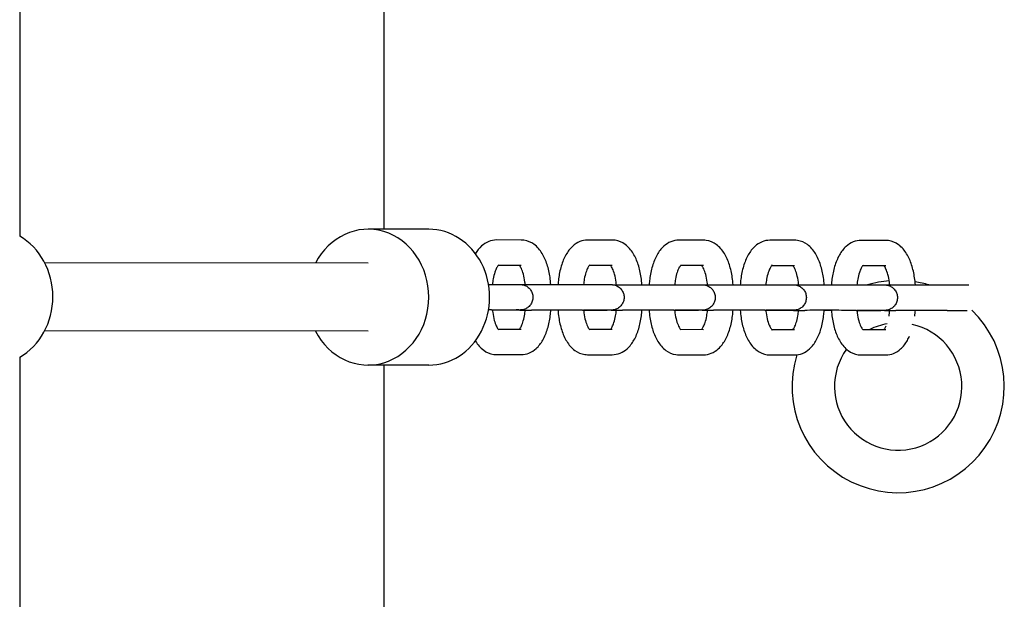
# Model space of a CAD drawing. Extents: x -171612754 to 1045766, y -47427495 to 12.
# Drawn here: x 1040198 to 1040430, y -98246 to -98109 of the extents above; entities that cross this region are included whole.
import ezdxf

# ---------------------------------------------------------------- set-up
doc = ezdxf.new("R2010")
doc.units = 0
doc.layers.add('EQUIPMENT', color=4, linetype='CONTINUOUS', lineweight=25)

msp = doc.modelspace()

# ---------------------------------------------------------------- linework, layer by layer
at = {"layer": 'EQUIPMENT'}
for p, q in [((1040197.888, -97898.893), (1040197.888, -98160.382)), ((1040283.642, -97900.733), (1040283.642, -98158.733)), ((1040283.669, -97900.733), (1040283.669, -98158.733)), ((1040294.247, -98158.744), (1040279.939, -98158.73)), ((1040315.984, -98161.266), (1040310.171, -98161.26)), ((1040337.446, -98161.288), (1040331.634, -98161.282)), ((1040358.909, -98161.31), (1040353.096, -98161.304)), ((1040380.371, -98161.332), (1040374.558, -98161.326)), ((1040401.834, -98161.354), (1040396.021, -98161.348)), ((1040279.93, -98166.73), (1040203.792, -98166.652)), ((1040315.978, -98167.266), (1040310.56, -98167.261)), ((1040337.44, -98167.288), (1040332.022, -98167.283)), ((1040358.903, -98167.31), (1040353.485, -98167.305)), ((1040380.365, -98167.332), (1040374.947, -98167.326)), ((1040401.828, -98167.354), (1040396.41, -98167.348)), ((1040308.991, -98171.747), (1040314.804, -98171.753)), ((1040316.024, -98171.768), (1040318.375, -98171.767)), ((1040330.454, -98171.769), (1040336.266, -98171.775)), ((1040337.486, -98171.79), (1040339.838, -98171.789)), ((1040351.916, -98171.791), (1040357.729, -98171.797)), ((1040358.949, -98171.811), (1040361.3, -98171.811)), ((1040373.378, -98171.813), (1040379.191, -98171.819)), ((1040380.411, -98171.833), (1040382.763, -98171.833)), ((1040394.841, -98171.835), (1040400.654, -98171.841)), ((1040401.873, -98171.855), (1040404.225, -98171.855)), ((1040416.303, -98171.857), (1040421.439, -98171.862)), ((1040308.985, -98177.747), (1040314.798, -98177.753)), ((1040310.776, -98177.759), (1040309.211, -98177.76)), ((1040316.938, -98177.779), (1040311.664, -98177.774)), ((1040315.693, -98177.768), (1040318.377, -98177.767)), ((1040330.447, -98177.769), (1040336.26, -98177.775)), ((1040332.238, -98177.781), (1040330.673, -98177.782)), ((1040338.4, -98177.801), (1040333.126, -98177.796)), ((1040337.156, -98177.79), (1040339.839, -98177.789)), ((1040351.91, -98177.791), (1040357.723, -98177.797)), ((1040353.7, -98177.803), (1040352.135, -98177.803)), ((1040359.863, -98177.823), (1040354.589, -98177.818)), ((1040358.618, -98177.812), (1040361.302, -98177.811)), ((1040373.372, -98177.813), (1040379.185, -98177.819)), ((1040375.163, -98177.825), (1040373.598, -98177.825)), ((1040381.325, -98177.845), (1040376.051, -98177.84)), ((1040380.081, -98177.833), (1040382.764, -98177.833)), ((1040394.835, -98177.835), (1040400.648, -98177.841)), ((1040396.625, -98177.847), (1040395.06, -98177.847)), ((1040401.543, -98177.855), (1040404.227, -98177.855)), ((1040416.297, -98177.857), (1040421.038, -98177.861)), ((1040279.914, -98182.73), (1040203.776, -98182.652)), ((1040310.564, -98182.261), (1040315.984, -98182.266)), ((1040332.026, -98182.283), (1040337.446, -98182.288)), ((1040353.489, -98182.305), (1040358.909, -98182.31)), ((1040374.951, -98182.326), (1040380.371, -98182.332)), ((1040396.414, -98182.348), (1040401.834, -98182.354)), ((1040310.165, -98188.26), (1040315.978, -98188.266)), ((1040331.627, -98188.282), (1040337.44, -98188.288)), ((1040353.09, -98188.304), (1040358.903, -98188.31)), ((1040374.552, -98188.326), (1040380.365, -98188.332)), ((1040396.015, -98188.348), (1040401.828, -98188.354)), ((1040197.888, -98188.893), (1040197.888, -98450.382)), ((1040294.214, -98190.744), (1040279.906, -98190.73)), ((1040283.642, -98190.733), (1040283.642, -98448.733)), ((1040283.669, -98190.733), (1040283.669, -98448.733))]:
    msp.add_line(p, q, dxfattribs=at)
for centre, radius, start, end in [((1040404.757, -98195.785), 25, 94.79149, 106.68837), ((1040404.757, -98195.785), 25, 73.17681, 80.82331), ((1040404.757, -98195.785), 25, 162.58508, 46.00846), ((1040404.758, -98195.779), 15, 144.18288, 77.36114), ((1040404.758, -98195.779), 15, 99.95597, 116.45338)]:
    msp.add_arc(centre, radius, start, end, dxfattribs=at)
for centre, major_axis, start_param, end_param in [((1040279.922, -98174.73), (-0.016, -16), 5.2359878, 10.4719755), ((1040191.39, -98174.639), (0.016, 16), 3.6137698, 5.8132867), ((1040294.231, -98174.744), (-0.016, -16), 0, 3.1415927)]:
    msp.add_ellipse(centre, major_axis=major_axis, ratio=0.8944668, start_param=start_param, end_param=end_param, dxfattribs=at)
for points, knots in [([(1040310.171, -98161.26), (1040309.531, -98161.26), (1040308.896, -98161.393), (1040307.688, -98161.88), (1040307.135, -98162.252), (1040306.074, -98163.205), (1040305.604, -98163.815), (1040305.206, -98164.473)], [4.71238898, 4.71238898, 4.71238898, 4.71238898, 4.89124285, 4.89124285, 5.09422425, 5.09422425, 5.34969377, 5.34969377, 5.34969377, 5.34969377]), ([(1040322.956, -98171.767), (1040322.918, -98171.19), (1040322.858, -98170.619), (1040322.625, -98169.011), (1040322.397, -98168), (1040321.782, -98166.106), (1040321.397, -98165.221), (1040320.406, -98163.611), (1040319.801, -98162.873), (1040318.336, -98161.807), (1040317.527, -98161.434), (1040316.421, -98161.282), (1040316.202, -98161.267), (1040315.984, -98161.266)], [3.2873641, 3.2873641, 3.2873641, 3.2873641, 3.4557519, 3.4557519, 3.7699112, 3.7699112, 4.0840704, 4.0840704, 4.3982297, 4.3982297, 4.6513297, 4.6513297, 4.712389, 4.712389, 4.712389, 4.712389]), ([(1040331.634, -98161.282), (1040330.994, -98161.282), (1040330.358, -98161.415), (1040329.151, -98161.902), (1040328.598, -98162.274), (1040327.468, -98163.287), (1040326.959, -98163.976), (1040326.066, -98165.547), (1040325.701, -98166.449), (1040325.125, -98168.372), (1040324.916, -98169.395), (1040324.727, -98170.884), (1040324.685, -98171.324), (1040324.656, -98171.767)], [4.712389, 4.712389, 4.712389, 4.712389, 4.8912429, 4.8912429, 5.0942242, 5.0942242, 5.3789738, 5.3789738, 5.6931331, 5.6931331, 6.0072923, 6.0072923, 6.1366668, 6.1366668, 6.1366668, 6.1366668]), ([(1040344.418, -98171.788), (1040344.381, -98171.212), (1040344.321, -98170.641), (1040344.087, -98169.033), (1040343.86, -98168.022), (1040343.245, -98166.128), (1040342.859, -98165.243), (1040341.869, -98163.633), (1040341.263, -98162.895), (1040339.798, -98161.829), (1040338.989, -98161.456), (1040337.883, -98161.304), (1040337.665, -98161.288), (1040337.446, -98161.288)], [3.2873641, 3.2873641, 3.2873641, 3.2873641, 3.4557519, 3.4557519, 3.7699112, 3.7699112, 4.0840704, 4.0840704, 4.3982297, 4.3982297, 4.6513297, 4.6513297, 4.712389, 4.712389, 4.712389, 4.712389]), ([(1040353.096, -98161.304), (1040352.456, -98161.304), (1040351.821, -98161.437), (1040350.613, -98161.924), (1040350.06, -98162.296), (1040348.931, -98163.309), (1040348.422, -98163.998), (1040347.528, -98165.569), (1040347.163, -98166.471), (1040346.587, -98168.394), (1040346.378, -98169.417), (1040346.19, -98170.906), (1040346.148, -98171.346), (1040346.118, -98171.789)], [4.712389, 4.712389, 4.712389, 4.712389, 4.8912429, 4.8912429, 5.0942242, 5.0942242, 5.3789738, 5.3789738, 5.6931331, 5.6931331, 6.0072923, 6.0072923, 6.1366668, 6.1366668, 6.1366668, 6.1366668]), ([(1040365.881, -98171.81), (1040365.843, -98171.234), (1040365.783, -98170.663), (1040365.55, -98169.055), (1040365.322, -98168.044), (1040364.707, -98166.149), (1040364.322, -98165.265), (1040363.331, -98163.654), (1040362.726, -98162.917), (1040361.261, -98161.85), (1040360.452, -98161.478), (1040359.346, -98161.326), (1040359.127, -98161.31), (1040358.909, -98161.31)], [3.2873641, 3.2873641, 3.2873641, 3.2873641, 3.4557519, 3.4557519, 3.7699112, 3.7699112, 4.0840704, 4.0840704, 4.3982297, 4.3982297, 4.6513297, 4.6513297, 4.712389, 4.712389, 4.712389, 4.712389]), ([(1040374.558, -98161.326), (1040373.919, -98161.325), (1040373.283, -98161.459), (1040372.076, -98161.946), (1040371.523, -98162.318), (1040370.393, -98163.331), (1040369.884, -98164.02), (1040368.991, -98165.591), (1040368.626, -98166.492), (1040368.05, -98168.416), (1040367.841, -98169.439), (1040367.652, -98170.928), (1040367.61, -98171.368), (1040367.581, -98171.81)], [4.712389, 4.712389, 4.712389, 4.712389, 4.8912429, 4.8912429, 5.0942242, 5.0942242, 5.3789738, 5.3789738, 5.6931331, 5.6931331, 6.0072923, 6.0072923, 6.1366668, 6.1366668, 6.1366668, 6.1366668]), ([(1040387.343, -98171.832), (1040387.305, -98171.256), (1040387.246, -98170.685), (1040387.012, -98169.077), (1040386.785, -98168.066), (1040386.169, -98166.171), (1040385.784, -98165.287), (1040384.794, -98163.676), (1040384.188, -98162.938), (1040382.723, -98161.872), (1040381.914, -98161.5), (1040380.808, -98161.347), (1040380.59, -98161.332), (1040380.371, -98161.332)], [3.2873641, 3.2873641, 3.2873641, 3.2873641, 3.4557519, 3.4557519, 3.7699112, 3.7699112, 4.0840704, 4.0840704, 4.3982297, 4.3982297, 4.6513297, 4.6513297, 4.712389, 4.712389, 4.712389, 4.712389]), ([(1040396.021, -98161.348), (1040395.381, -98161.347), (1040394.745, -98161.48), (1040393.538, -98161.967), (1040392.985, -98162.34), (1040391.856, -98163.353), (1040391.347, -98164.042), (1040390.453, -98165.613), (1040390.088, -98166.514), (1040389.512, -98168.438), (1040389.303, -98169.461), (1040389.115, -98170.95), (1040389.072, -98171.39), (1040389.043, -98171.832)], [4.712389, 4.712389, 4.712389, 4.712389, 4.8912429, 4.8912429, 5.0942242, 5.0942242, 5.3789738, 5.3789738, 5.6931331, 5.6931331, 6.0072923, 6.0072923, 6.1366668, 6.1366668, 6.1366668, 6.1366668]), ([(1040408.806, -98171.854), (1040408.768, -98171.278), (1040408.708, -98170.706), (1040408.475, -98169.098), (1040408.247, -98168.088), (1040407.632, -98166.193), (1040407.247, -98165.309), (1040406.256, -98163.698), (1040405.651, -98162.96), (1040404.186, -98161.894), (1040403.377, -98161.522), (1040402.271, -98161.369), (1040402.052, -98161.354), (1040401.834, -98161.354)], [3.2873641, 3.2873641, 3.2873641, 3.2873641, 3.4557519, 3.4557519, 3.7699112, 3.7699112, 4.0840704, 4.0840704, 4.3982297, 4.3982297, 4.6513297, 4.6513297, 4.712389, 4.712389, 4.712389, 4.712389]), ([(1040310.687, -98167.127), (1040310.687, -98167.127), (1040310.628, -98167.175), (1040310.448, -98167.401), (1040310.326, -98167.585), (1040310.057, -98168.106), (1040309.909, -98168.458), (1040309.624, -98169.326), (1040309.49, -98169.857), (1040309.311, -98170.85), (1040309.252, -98171.293), (1040309.211, -98171.747)], [5.0371486, 5.0371486, 5.0371486, 5.0371486, 5.2267173, 5.2267173, 5.4258664, 5.4258664, 5.6500434, 5.6500434, 5.9010587, 5.9010587, 6.0842971, 6.0842971, 6.0842971, 6.0842971]), ([(1040316.938, -98171.767), (1040316.92, -98171.564), (1040316.898, -98171.362), (1040316.787, -98170.502), (1040316.662, -98169.877), (1040316.367, -98168.812), (1040316.2, -98168.363), (1040315.885, -98167.698), (1040315.737, -98167.462), (1040315.611, -98167.298), (1040315.598, -98167.282), (1040315.585, -98167.266)], [3.3396688, 3.3396688, 3.3396688, 3.3396688, 3.42173354, 3.42173354, 3.69671551, 3.69671551, 3.95506917, 3.95506917, 4.18520649, 4.18520649, 4.21444133, 4.21444133, 4.21444133, 4.21444133]), ([(1040332.149, -98167.149), (1040332.149, -98167.149), (1040332.09, -98167.197), (1040331.911, -98167.423), (1040331.788, -98167.607), (1040331.519, -98168.128), (1040331.371, -98168.48), (1040331.086, -98169.348), (1040330.952, -98169.879), (1040330.774, -98170.872), (1040330.715, -98171.315), (1040330.674, -98171.769)], [5.0371486, 5.0371486, 5.0371486, 5.0371486, 5.2267173, 5.2267173, 5.4258664, 5.4258664, 5.6500434, 5.6500434, 5.9010587, 5.9010587, 6.0842971, 6.0842971, 6.0842971, 6.0842971]), ([(1040338.401, -98171.789), (1040338.383, -98171.586), (1040338.361, -98171.384), (1040338.25, -98170.523), (1040338.124, -98169.899), (1040337.829, -98168.834), (1040337.662, -98168.385), (1040337.347, -98167.72), (1040337.199, -98167.484), (1040337.074, -98167.32), (1040337.06, -98167.303), (1040337.048, -98167.288)], [3.3396688, 3.3396688, 3.3396688, 3.3396688, 3.42173354, 3.42173354, 3.69671551, 3.69671551, 3.95506917, 3.95506917, 4.18520649, 4.18520649, 4.21444133, 4.21444133, 4.21444133, 4.21444133]), ([(1040353.612, -98167.171), (1040353.612, -98167.171), (1040353.553, -98167.219), (1040353.373, -98167.445), (1040353.251, -98167.629), (1040352.982, -98168.15), (1040352.834, -98168.502), (1040352.549, -98169.37), (1040352.415, -98169.901), (1040352.236, -98170.894), (1040352.177, -98171.337), (1040352.136, -98171.791)], [5.0371486, 5.0371486, 5.0371486, 5.0371486, 5.2267173, 5.2267173, 5.4258664, 5.4258664, 5.6500434, 5.6500434, 5.9010587, 5.9010587, 6.0842971, 6.0842971, 6.0842971, 6.0842971]), ([(1040359.863, -98171.811), (1040359.845, -98171.607), (1040359.823, -98171.406), (1040359.712, -98170.545), (1040359.587, -98169.921), (1040359.292, -98168.856), (1040359.124, -98168.407), (1040358.81, -98167.741), (1040358.662, -98167.506), (1040358.536, -98167.342), (1040358.523, -98167.325), (1040358.51, -98167.31)], [3.3396688, 3.3396688, 3.3396688, 3.3396688, 3.42173354, 3.42173354, 3.69671551, 3.69671551, 3.95506917, 3.95506917, 4.18520649, 4.18520649, 4.21444133, 4.21444133, 4.21444133, 4.21444133]), ([(1040375.074, -98167.193), (1040375.074, -98167.193), (1040375.015, -98167.24), (1040374.836, -98167.467), (1040374.713, -98167.651), (1040374.444, -98168.172), (1040374.296, -98168.524), (1040374.011, -98169.392), (1040373.877, -98169.923), (1040373.699, -98170.916), (1040373.639, -98171.359), (1040373.598, -98171.813)], [5.0371486, 5.0371486, 5.0371486, 5.0371486, 5.2267173, 5.2267173, 5.4258664, 5.4258664, 5.6500434, 5.6500434, 5.9010587, 5.9010587, 6.0842971, 6.0842971, 6.0842971, 6.0842971]), ([(1040381.326, -98171.833), (1040381.307, -98171.629), (1040381.285, -98171.428), (1040381.175, -98170.567), (1040381.049, -98169.942), (1040380.754, -98168.878), (1040380.587, -98168.429), (1040380.272, -98167.763), (1040380.124, -98167.527), (1040379.999, -98167.364), (1040379.985, -98167.347), (1040379.972, -98167.332)], [3.3396688, 3.3396688, 3.3396688, 3.3396688, 3.42173354, 3.42173354, 3.69671551, 3.69671551, 3.95506917, 3.95506917, 4.18520649, 4.18520649, 4.21444133, 4.21444133, 4.21444133, 4.21444133]), ([(1040396.537, -98167.215), (1040396.537, -98167.215), (1040396.477, -98167.262), (1040396.298, -98167.489), (1040396.176, -98167.673), (1040395.907, -98168.194), (1040395.758, -98168.546), (1040395.473, -98169.414), (1040395.34, -98169.944), (1040395.161, -98170.938), (1040395.102, -98171.38), (1040395.061, -98171.835)], [5.0371486, 5.0371486, 5.0371486, 5.0371486, 5.2267173, 5.2267173, 5.4258664, 5.4258664, 5.6500434, 5.6500434, 5.9010587, 5.9010587, 6.0842971, 6.0842971, 6.0842971, 6.0842971]), ([(1040402.788, -98171.855), (1040402.77, -98171.651), (1040402.748, -98171.45), (1040402.637, -98170.589), (1040402.512, -98169.964), (1040402.217, -98168.9), (1040402.049, -98168.451), (1040401.735, -98167.785), (1040401.587, -98167.549), (1040401.461, -98167.386), (1040401.448, -98167.369), (1040401.435, -98167.353)], [3.3396688, 3.3396688, 3.3396688, 3.3396688, 3.42173354, 3.42173354, 3.69671551, 3.69671551, 3.95506917, 3.95506917, 4.18520649, 4.18520649, 4.21444133, 4.21444133, 4.21444133, 4.21444133]), ([(1040314.804, -98171.753), (1040315.241, -98171.754), (1040315.536, -98171.754), (1040315.713, -98171.755), (1040315.737, -98171.755), (1040315.773, -98171.755), (1040315.782, -98171.755), (1040315.81, -98171.756), (1040315.816, -98171.756), (1040315.833, -98171.756), (1040315.846, -98171.757), (1040315.879, -98171.758), (1040315.901, -98171.759), (1040315.968, -98171.763), (1040316.017, -98171.767), (1040316.116, -98171.777), (1040316.167, -98171.784), (1040316.37, -98171.816), (1040316.521, -98171.852), (1040316.951, -98171.99), (1040317.224, -98172.125), (1040317.729, -98172.478), (1040317.964, -98172.705), (1040318.345, -98173.216), (1040318.497, -98173.506), (1040318.698, -98174.111), (1040318.75, -98174.433), (1040318.751, -98175.07), (1040318.699, -98175.393), (1040318.5, -98175.998), (1040318.349, -98176.288), (1040317.969, -98176.8), (1040317.735, -98177.028), (1040317.213, -98177.394), (1040316.919, -98177.537), (1040316.463, -98177.674), (1040316.308, -98177.707), (1040316.085, -98177.737), (1040316.016, -98177.744), (1040315.932, -98177.75), (1040315.913, -98177.751), (1040315.886, -98177.752), (1040315.877, -98177.753), (1040315.85, -98177.754), (1040315.837, -98177.754), (1040315.806, -98177.755), (1040315.796, -98177.755), (1040315.778, -98177.755), (1040315.771, -98177.755), (1040315.745, -98177.756), (1040315.728, -98177.756), (1040315.637, -98177.756), (1040315.527, -98177.756), (1040315.07, -98177.757), (1040314.59, -98177.758), (1040313.4, -98177.758), (1040312.695, -98177.759), (1040311.549, -98177.759), (1040311.169, -98177.759), (1040310.776, -98177.759)], [0, 0, 0, 0, 0.2929095, 0.2929095, 0.365579, 0.365579, 0.3928474, 0.3928474, 0.3985179, 0.3985179, 0.4058374, 0.4058374, 0.4132213, 0.4132213, 0.4279249, 0.4279249, 0.4433333, 0.4433333, 0.4896577, 0.4896577, 0.5789404, 0.5789404, 0.6746071, 0.6746071, 0.7701929, 0.7701929, 0.8657842, 0.8657842, 0.9613754, 0.9613754, 1.0569666, 1.0569666, 1.1525577, 1.1525577, 1.2481471, 1.2481471, 1.2953998, 1.2953998, 1.3159597, 1.3159597, 1.3220082, 1.3220082, 1.32564, 1.32564, 1.3330144, 1.3330144, 1.3476659, 1.3476659, 1.3655216, 1.3655216, 1.419051, 1.419051, 1.5801755, 1.5801755, 1.8904507, 1.8904507, 2.1778598, 2.1778598, 2.3098407, 2.3098407, 2.3098407, 2.3098407]), ([(1040318.375, -98171.767), (1040319.246, -98171.767), (1040320.2, -98171.767), (1040322.111, -98171.767), (1040323.091, -98171.767), (1040324.971, -98171.767), (1040325.895, -98171.767), (1040327.572, -98171.767), (1040328.345, -98171.768), (1040329.576, -98171.768), (1040330.072, -98171.769), (1040330.454, -98171.769)], [0, 0, 0, 0, 0.2920012, 0.2920012, 0.5787048, 0.5787048, 0.8655819, 0.8655819, 1.1524721, 1.1524721, 1.4081713, 1.4081713, 1.4081713, 1.4081713]), ([(1040336.266, -98171.775), (1040336.704, -98171.776), (1040336.998, -98171.776), (1040337.175, -98171.777), (1040337.199, -98171.777), (1040337.236, -98171.777), (1040337.244, -98171.777), (1040337.273, -98171.778), (1040337.279, -98171.778), (1040337.296, -98171.778), (1040337.308, -98171.779), (1040337.342, -98171.78), (1040337.363, -98171.781), (1040337.43, -98171.785), (1040337.479, -98171.789), (1040337.578, -98171.799), (1040337.629, -98171.806), (1040337.832, -98171.838), (1040337.983, -98171.874), (1040338.413, -98172.012), (1040338.686, -98172.147), (1040339.192, -98172.5), (1040339.427, -98172.727), (1040339.808, -98173.238), (1040339.959, -98173.528), (1040340.16, -98174.132), (1040340.213, -98174.455), (1040340.213, -98175.092), (1040340.162, -98175.415), (1040339.962, -98176.02), (1040339.811, -98176.31), (1040339.431, -98176.822), (1040339.197, -98177.05), (1040338.676, -98177.416), (1040338.382, -98177.558), (1040337.926, -98177.695), (1040337.771, -98177.729), (1040337.548, -98177.759), (1040337.478, -98177.766), (1040337.394, -98177.772), (1040337.376, -98177.773), (1040337.349, -98177.774), (1040337.339, -98177.775), (1040337.313, -98177.776), (1040337.299, -98177.776), (1040337.269, -98177.777), (1040337.259, -98177.777), (1040337.241, -98177.777), (1040337.234, -98177.777), (1040337.207, -98177.777), (1040337.19, -98177.778), (1040337.099, -98177.778), (1040336.99, -98177.778), (1040336.532, -98177.779), (1040336.053, -98177.779), (1040334.862, -98177.78), (1040334.157, -98177.781), (1040333.012, -98177.781), (1040332.632, -98177.781), (1040332.238, -98177.781)], [0, 0, 0, 0, 0.2929095, 0.2929095, 0.365579, 0.365579, 0.3928474, 0.3928474, 0.3985179, 0.3985179, 0.4058374, 0.4058374, 0.4132213, 0.4132213, 0.4279249, 0.4279249, 0.4433333, 0.4433333, 0.4896577, 0.4896577, 0.5789404, 0.5789404, 0.6746071, 0.6746071, 0.7701929, 0.7701929, 0.8657842, 0.8657842, 0.9613754, 0.9613754, 1.0569666, 1.0569666, 1.1525577, 1.1525577, 1.2481471, 1.2481471, 1.2953998, 1.2953998, 1.3159597, 1.3159597, 1.3220082, 1.3220082, 1.32564, 1.32564, 1.3330144, 1.3330144, 1.3476659, 1.3476659, 1.3655216, 1.3655216, 1.419051, 1.419051, 1.5801755, 1.5801755, 1.8904507, 1.8904507, 2.1778598, 2.1778598, 2.3098407, 2.3098407, 2.3098407, 2.3098407]), ([(1040339.838, -98171.789), (1040340.708, -98171.789), (1040341.663, -98171.789), (1040343.574, -98171.788), (1040344.553, -98171.788), (1040346.434, -98171.789), (1040347.358, -98171.789), (1040349.034, -98171.789), (1040349.808, -98171.79), (1040351.039, -98171.79), (1040351.534, -98171.791), (1040351.916, -98171.791)], [0, 0, 0, 0, 0.2920012, 0.2920012, 0.5787048, 0.5787048, 0.8655819, 0.8655819, 1.1524721, 1.1524721, 1.4081713, 1.4081713, 1.4081713, 1.4081713]), ([(1040357.729, -98171.797), (1040358.166, -98171.797), (1040358.46, -98171.798), (1040358.638, -98171.799), (1040358.662, -98171.799), (1040358.698, -98171.799), (1040358.707, -98171.799), (1040358.735, -98171.8), (1040358.741, -98171.8), (1040358.758, -98171.8), (1040358.771, -98171.8), (1040358.804, -98171.802), (1040358.826, -98171.803), (1040358.892, -98171.806), (1040358.942, -98171.81), (1040359.041, -98171.821), (1040359.092, -98171.828), (1040359.294, -98171.859), (1040359.446, -98171.895), (1040359.876, -98172.034), (1040360.149, -98172.169), (1040360.654, -98172.521), (1040360.889, -98172.749), (1040361.27, -98173.26), (1040361.422, -98173.55), (1040361.623, -98174.154), (1040361.675, -98174.477), (1040361.676, -98175.114), (1040361.624, -98175.437), (1040361.424, -98176.042), (1040361.274, -98176.332), (1040360.894, -98176.844), (1040360.66, -98177.071), (1040360.138, -98177.438), (1040359.844, -98177.58), (1040359.388, -98177.717), (1040359.233, -98177.751), (1040359.01, -98177.781), (1040358.941, -98177.788), (1040358.857, -98177.794), (1040358.838, -98177.795), (1040358.811, -98177.796), (1040358.801, -98177.796), (1040358.775, -98177.797), (1040358.761, -98177.798), (1040358.731, -98177.799), (1040358.721, -98177.799), (1040358.703, -98177.799), (1040358.696, -98177.799), (1040358.67, -98177.799), (1040358.653, -98177.799), (1040358.562, -98177.8), (1040358.452, -98177.8), (1040357.994, -98177.801), (1040357.515, -98177.801), (1040356.325, -98177.802), (1040355.62, -98177.802), (1040354.474, -98177.803), (1040354.094, -98177.803), (1040353.7, -98177.803)], [0, 0, 0, 0, 0.2929095, 0.2929095, 0.365579, 0.365579, 0.3928474, 0.3928474, 0.3985179, 0.3985179, 0.4058374, 0.4058374, 0.4132213, 0.4132213, 0.4279249, 0.4279249, 0.4433333, 0.4433333, 0.4896577, 0.4896577, 0.5789404, 0.5789404, 0.6746071, 0.6746071, 0.7701929, 0.7701929, 0.8657842, 0.8657842, 0.9613754, 0.9613754, 1.0569666, 1.0569666, 1.1525577, 1.1525577, 1.2481471, 1.2481471, 1.2953998, 1.2953998, 1.3159597, 1.3159597, 1.3220082, 1.3220082, 1.32564, 1.32564, 1.3330144, 1.3330144, 1.3476659, 1.3476659, 1.3655216, 1.3655216, 1.419051, 1.419051, 1.5801755, 1.5801755, 1.8904507, 1.8904507, 2.1778598, 2.1778598, 2.3098407, 2.3098407, 2.3098407, 2.3098407]), ([(1040361.3, -98171.811), (1040362.171, -98171.811), (1040363.125, -98171.81), (1040365.036, -98171.81), (1040366.016, -98171.81), (1040367.896, -98171.811), (1040368.82, -98171.811), (1040370.496, -98171.811), (1040371.27, -98171.811), (1040372.501, -98171.812), (1040372.997, -98171.812), (1040373.378, -98171.813)], [0, 0, 0, 0, 0.2920012, 0.2920012, 0.5787048, 0.5787048, 0.8655819, 0.8655819, 1.1524721, 1.1524721, 1.4081713, 1.4081713, 1.4081713, 1.4081713]), ([(1040379.191, -98171.819), (1040379.628, -98171.819), (1040379.923, -98171.82), (1040380.1, -98171.82), (1040380.124, -98171.82), (1040380.161, -98171.821), (1040380.169, -98171.821), (1040380.198, -98171.821), (1040380.203, -98171.822), (1040380.22, -98171.822), (1040380.233, -98171.822), (1040380.267, -98171.824), (1040380.288, -98171.825), (1040380.355, -98171.828), (1040380.404, -98171.832), (1040380.503, -98171.843), (1040380.554, -98171.849), (1040380.757, -98171.881), (1040380.908, -98171.917), (1040381.338, -98172.055), (1040381.611, -98172.19), (1040382.117, -98172.543), (1040382.351, -98172.771), (1040382.733, -98173.282), (1040382.884, -98173.571), (1040383.085, -98174.176), (1040383.138, -98174.499), (1040383.138, -98175.136), (1040383.087, -98175.459), (1040382.887, -98176.064), (1040382.736, -98176.354), (1040382.356, -98176.865), (1040382.122, -98177.093), (1040381.601, -98177.459), (1040381.307, -98177.602), (1040380.851, -98177.739), (1040380.696, -98177.773), (1040380.472, -98177.803), (1040380.403, -98177.81), (1040380.319, -98177.815), (1040380.301, -98177.817), (1040380.274, -98177.818), (1040380.264, -98177.818), (1040380.238, -98177.819), (1040380.224, -98177.82), (1040380.193, -98177.82), (1040380.184, -98177.821), (1040380.165, -98177.821), (1040380.159, -98177.821), (1040380.132, -98177.821), (1040380.115, -98177.821), (1040380.024, -98177.822), (1040379.914, -98177.822), (1040379.457, -98177.823), (1040378.977, -98177.823), (1040377.787, -98177.824), (1040377.082, -98177.824), (1040375.937, -98177.825), (1040375.556, -98177.825), (1040375.163, -98177.825)], [0, 0, 0, 0, 0.2929095, 0.2929095, 0.365579, 0.365579, 0.3928474, 0.3928474, 0.3985179, 0.3985179, 0.4058374, 0.4058374, 0.4132213, 0.4132213, 0.4279249, 0.4279249, 0.4433333, 0.4433333, 0.4896577, 0.4896577, 0.5789404, 0.5789404, 0.6746071, 0.6746071, 0.7701929, 0.7701929, 0.8657842, 0.8657842, 0.9613754, 0.9613754, 1.0569666, 1.0569666, 1.1525577, 1.1525577, 1.2481471, 1.2481471, 1.2953998, 1.2953998, 1.3159597, 1.3159597, 1.3220082, 1.3220082, 1.32564, 1.32564, 1.3330144, 1.3330144, 1.3476659, 1.3476659, 1.3655216, 1.3655216, 1.419051, 1.419051, 1.5801755, 1.5801755, 1.8904507, 1.8904507, 2.1778598, 2.1778598, 2.3098407, 2.3098407, 2.3098407, 2.3098407]), ([(1040382.763, -98171.833), (1040383.633, -98171.832), (1040384.588, -98171.832), (1040386.498, -98171.832), (1040387.478, -98171.832), (1040389.359, -98171.832), (1040390.282, -98171.833), (1040391.959, -98171.833), (1040392.732, -98171.833), (1040393.964, -98171.834), (1040394.459, -98171.834), (1040394.841, -98171.835)], [0, 0, 0, 0, 0.2920012, 0.2920012, 0.5787048, 0.5787048, 0.8655819, 0.8655819, 1.1524721, 1.1524721, 1.4081713, 1.4081713, 1.4081713, 1.4081713]), ([(1040400.654, -98171.841), (1040401.091, -98171.841), (1040401.385, -98171.842), (1040401.562, -98171.842), (1040401.587, -98171.842), (1040401.623, -98171.843), (1040401.631, -98171.843), (1040401.66, -98171.843), (1040401.666, -98171.843), (1040401.683, -98171.844), (1040401.696, -98171.844), (1040401.729, -98171.845), (1040401.75, -98171.846), (1040401.817, -98171.85), (1040401.867, -98171.854), (1040401.966, -98171.865), (1040402.016, -98171.871), (1040402.219, -98171.903), (1040402.37, -98171.939), (1040402.801, -98172.077), (1040403.073, -98172.212), (1040403.579, -98172.565), (1040403.814, -98172.793), (1040404.195, -98173.304), (1040404.346, -98173.593), (1040404.548, -98174.198), (1040404.6, -98174.521), (1040404.601, -98175.158), (1040404.549, -98175.48), (1040404.349, -98176.086), (1040404.199, -98176.376), (1040403.819, -98176.887), (1040403.585, -98177.115), (1040403.063, -98177.481), (1040402.769, -98177.624), (1040402.313, -98177.761), (1040402.158, -98177.795), (1040401.935, -98177.825), (1040401.866, -98177.832), (1040401.782, -98177.837), (1040401.763, -98177.838), (1040401.736, -98177.84), (1040401.726, -98177.84), (1040401.7, -98177.841), (1040401.686, -98177.842), (1040401.656, -98177.842), (1040401.646, -98177.842), (1040401.628, -98177.843), (1040401.621, -98177.843), (1040401.595, -98177.843), (1040401.577, -98177.843), (1040401.487, -98177.844), (1040401.377, -98177.844), (1040400.919, -98177.845), (1040400.44, -98177.845), (1040399.25, -98177.846), (1040398.545, -98177.846), (1040397.399, -98177.847), (1040397.019, -98177.847), (1040396.625, -98177.847)], [0, 0, 0, 0, 0.2929095, 0.2929095, 0.365579, 0.365579, 0.3928474, 0.3928474, 0.3985179, 0.3985179, 0.4058374, 0.4058374, 0.4132213, 0.4132213, 0.4279249, 0.4279249, 0.4433333, 0.4433333, 0.4896577, 0.4896577, 0.5789404, 0.5789404, 0.6746071, 0.6746071, 0.7701929, 0.7701929, 0.8657842, 0.8657842, 0.9613754, 0.9613754, 1.0569666, 1.0569666, 1.1525577, 1.1525577, 1.2481471, 1.2481471, 1.2953998, 1.2953998, 1.3159597, 1.3159597, 1.3220082, 1.3220082, 1.32564, 1.32564, 1.3330144, 1.3330144, 1.3476659, 1.3476659, 1.3655216, 1.3655216, 1.419051, 1.419051, 1.5801755, 1.5801755, 1.8904507, 1.8904507, 2.1778598, 2.1778598, 2.3098407, 2.3098407, 2.3098407, 2.3098407]), ([(1040404.225, -98171.855), (1040405.096, -98171.854), (1040406.05, -98171.854), (1040407.961, -98171.854), (1040408.941, -98171.854), (1040410.821, -98171.854), (1040411.745, -98171.854), (1040413.421, -98171.855), (1040414.195, -98171.855), (1040415.426, -98171.856), (1040415.922, -98171.856), (1040416.303, -98171.857)], [0, 0, 0, 0, 0.2920012, 0.2920012, 0.5787048, 0.5787048, 0.8655819, 0.8655819, 1.1524721, 1.1524721, 1.4081713, 1.4081713, 1.4081713, 1.4081713]), ([(1040309.21, -98177.747), (1040309.228, -98177.955), (1040309.25, -98178.16), (1040309.362, -98179.025), (1040309.487, -98179.65), (1040309.782, -98180.715), (1040309.949, -98181.164), (1040310.264, -98181.829), (1040310.412, -98182.065), (1040310.62, -98182.336), (1040310.688, -98182.392), (1040310.69, -98182.393), (1040310.69, -98182.393), (1040310.69, -98182.393)], [6.4796719, 6.4796719, 6.4796719, 6.4796719, 6.5633262, 6.5633262, 6.8383082, 6.8383082, 7.0966618, 7.0966618, 7.3267991, 7.3267991, 7.5273608, 7.5273608, 7.530361, 7.530361, 7.530361, 7.530361]), ([(1040311.664, -98177.774), (1040311.226, -98177.773), (1040310.932, -98177.773), (1040310.755, -98177.772), (1040310.731, -98177.772), (1040310.694, -98177.772), (1040310.686, -98177.772), (1040310.657, -98177.771), (1040310.651, -98177.771), (1040310.634, -98177.771), (1040310.622, -98177.77), (1040310.588, -98177.769), (1040310.567, -98177.768), (1040310.513, -98177.765), (1040310.478, -98177.763), (1040310.444, -98177.759)], [0, 0, 0, 0, 0.29290951, 0.29290951, 0.36557901, 0.36557901, 0.39284737, 0.39284737, 0.39851786, 0.39851786, 0.40583745, 0.40583745, 0.41322132, 0.41322132, 0.42372949, 0.42372949, 0.42372949, 0.42372949]), ([(1040315.693, -98177.768), (1040314.824, -98177.768), (1040314.015, -98177.768), (1040312.658, -98177.769), (1040312.088, -98177.769), (1040311.239, -98177.77), (1040310.946, -98177.771), (1040310.788, -98177.771), (1040310.765, -98177.771), (1040310.759, -98177.771), (1040310.758, -98177.771), (1040310.758, -98177.771)], [0, 0, 0, 0, 0.29172468, 0.29172468, 0.57812883, 0.57812883, 0.86442084, 0.86442084, 0.93356103, 0.93356103, 0.94237667, 0.94237667, 0.94237667, 0.94237667]), ([(1040315.709, -98177.755), (1040315.709, -98177.755), (1040315.699, -98177.755), (1040315.637, -98177.754), (1040315.544, -98177.754), (1040315.26, -98177.754), (1040315.053, -98177.753), (1040314.798, -98177.753)], [1.94060026, 1.94060026, 1.94060026, 1.94060026, 1.98850593, 1.98850593, 2.13569411, 2.13569411, 2.30717146, 2.30717146, 2.30717146, 2.30717146]), ([(1040315.589, -98182.266), (1040315.595, -98182.258), (1040315.602, -98182.25), (1040315.701, -98182.125), (1040315.823, -98181.941), (1040316.092, -98181.421), (1040316.24, -98181.069), (1040316.525, -98180.2), (1040316.659, -98179.67), (1040316.838, -98178.673), (1040316.898, -98178.226), (1040316.939, -98177.767)], [2.07051043, 2.07051043, 2.07051043, 2.07051043, 2.08512462, 2.08512462, 2.28427372, 2.28427372, 2.50845074, 2.50845074, 2.75946602, 2.75946602, 2.94429507, 2.94429507, 2.94429507, 2.94429507]), ([(1040315.978, -98188.266), (1040316.618, -98188.267), (1040317.253, -98188.134), (1040318.461, -98187.647), (1040319.013, -98187.275), (1040320.143, -98186.261), (1040320.652, -98185.572), (1040321.545, -98184.001), (1040321.91, -98183.1), (1040322.487, -98181.176), (1040322.696, -98180.154), (1040322.885, -98178.659), (1040322.927, -98178.214), (1040322.956, -98177.767)], [1.5707963, 1.5707963, 1.5707963, 1.5707963, 1.7496502, 1.7496502, 1.9526316, 1.9526316, 2.2373812, 2.2373812, 2.5515404, 2.5515404, 2.8656997, 2.8656997, 2.9965641, 2.9965641, 2.9965641, 2.9965641]), ([(1040330.447, -98177.769), (1040330.015, -98177.769), (1040329.432, -98177.768), (1040328.069, -98177.768), (1040327.275, -98177.767), (1040325.568, -98177.767), (1040324.633, -98177.767), (1040322.742, -98177.767), (1040321.762, -98177.767), (1040319.976, -98177.767), (1040319.145, -98177.767), (1040318.377, -98177.767)], [0, 0, 0, 0, 0.2907476, 0.2907476, 0.5768012, 0.5768012, 0.8634012, 0.8634012, 1.1500614, 1.1500614, 1.407579, 1.407579, 1.407579, 1.407579]), ([(1040324.656, -98177.782), (1040324.402, -98177.782), (1040324.149, -98177.782), (1040323.582, -98177.782), (1040323.267, -98177.782), (1040322.956, -98177.782)], [0.50252509, 0.50252509, 0.50252509, 0.50252509, 0.57870476, 0.57870476, 0.67550281, 0.67550281, 0.67550281, 0.67550281]), ([(1040324.654, -98177.767), (1040324.692, -98178.348), (1040324.752, -98178.925), (1040324.987, -98180.538), (1040325.214, -98181.548), (1040325.829, -98183.443), (1040326.215, -98184.327), (1040327.205, -98185.938), (1040327.81, -98186.676), (1040329.276, -98187.742), (1040330.084, -98188.114), (1040331.191, -98188.267), (1040331.409, -98188.282), (1040331.627, -98188.282)], [6.427467, 6.427467, 6.427467, 6.427467, 6.5973446, 6.5973446, 6.9115038, 6.9115038, 7.2256631, 7.2256631, 7.5398224, 7.5398224, 7.7929224, 7.7929224, 7.8539816, 7.8539816, 7.8539816, 7.8539816]), ([(1040330.672, -98177.769), (1040330.69, -98177.977), (1040330.713, -98178.182), (1040330.824, -98179.047), (1040330.949, -98179.672), (1040331.245, -98180.737), (1040331.412, -98181.185), (1040331.726, -98181.851), (1040331.875, -98182.087), (1040332.083, -98182.358), (1040332.151, -98182.414), (1040332.153, -98182.415), (1040332.153, -98182.415), (1040332.153, -98182.415)], [6.4796719, 6.4796719, 6.4796719, 6.4796719, 6.5633262, 6.5633262, 6.8383082, 6.8383082, 7.0966618, 7.0966618, 7.3267991, 7.3267991, 7.5273608, 7.5273608, 7.530361, 7.530361, 7.530361, 7.530361]), ([(1040333.126, -98177.796), (1040332.689, -98177.795), (1040332.394, -98177.795), (1040332.217, -98177.794), (1040332.193, -98177.794), (1040332.157, -98177.794), (1040332.148, -98177.794), (1040332.12, -98177.793), (1040332.114, -98177.793), (1040332.097, -98177.793), (1040332.084, -98177.792), (1040332.051, -98177.791), (1040332.029, -98177.79), (1040331.975, -98177.787), (1040331.941, -98177.784), (1040331.906, -98177.781)], [0, 0, 0, 0, 0.29290951, 0.29290951, 0.36557901, 0.36557901, 0.39284737, 0.39284737, 0.39851786, 0.39851786, 0.40583745, 0.40583745, 0.41322132, 0.41322132, 0.42372949, 0.42372949, 0.42372949, 0.42372949]), ([(1040337.156, -98177.79), (1040336.286, -98177.79), (1040335.478, -98177.79), (1040334.12, -98177.791), (1040333.55, -98177.791), (1040332.701, -98177.792), (1040332.408, -98177.793), (1040332.25, -98177.793), (1040332.228, -98177.793), (1040332.221, -98177.793), (1040332.221, -98177.793), (1040332.221, -98177.793)], [0, 0, 0, 0, 0.29172468, 0.29172468, 0.57812883, 0.57812883, 0.86442084, 0.86442084, 0.93356103, 0.93356103, 0.94237667, 0.94237667, 0.94237667, 0.94237667]), ([(1040337.172, -98177.777), (1040337.172, -98177.777), (1040337.161, -98177.777), (1040337.1, -98177.776), (1040337.006, -98177.776), (1040336.722, -98177.776), (1040336.515, -98177.775), (1040336.26, -98177.775)], [1.94060026, 1.94060026, 1.94060026, 1.94060026, 1.98850593, 1.98850593, 2.13569411, 2.13569411, 2.30717146, 2.30717146, 2.30717146, 2.30717146]), ([(1040337.051, -98182.288), (1040337.058, -98182.28), (1040337.064, -98182.272), (1040337.163, -98182.147), (1040337.285, -98181.963), (1040337.554, -98181.443), (1040337.703, -98181.091), (1040337.988, -98180.222), (1040338.121, -98179.692), (1040338.301, -98178.695), (1040338.36, -98178.248), (1040338.401, -98177.789)], [2.07051043, 2.07051043, 2.07051043, 2.07051043, 2.08512462, 2.08512462, 2.28427372, 2.28427372, 2.50845074, 2.50845074, 2.75946602, 2.75946602, 2.94429507, 2.94429507, 2.94429507, 2.94429507]), ([(1040337.44, -98188.288), (1040338.08, -98188.289), (1040338.716, -98188.156), (1040339.923, -98187.669), (1040340.476, -98187.296), (1040341.606, -98186.283), (1040342.115, -98185.594), (1040343.008, -98184.023), (1040343.373, -98183.122), (1040343.949, -98181.198), (1040344.158, -98180.176), (1040344.347, -98178.681), (1040344.39, -98178.236), (1040344.419, -98177.788)], [1.5707963, 1.5707963, 1.5707963, 1.5707963, 1.7496502, 1.7496502, 1.9526316, 1.9526316, 2.2373812, 2.2373812, 2.5515404, 2.5515404, 2.8656997, 2.8656997, 2.9965641, 2.9965641, 2.9965641, 2.9965641]), ([(1040351.91, -98177.791), (1040351.477, -98177.791), (1040350.895, -98177.79), (1040349.532, -98177.789), (1040348.738, -98177.789), (1040347.03, -98177.789), (1040346.095, -98177.789), (1040344.204, -98177.788), (1040343.224, -98177.788), (1040341.439, -98177.789), (1040340.607, -98177.789), (1040339.839, -98177.789)], [0, 0, 0, 0, 0.2907476, 0.2907476, 0.5768012, 0.5768012, 0.8634012, 0.8634012, 1.1500614, 1.1500614, 1.407579, 1.407579, 1.407579, 1.407579]), ([(1040346.118, -98177.804), (1040345.864, -98177.804), (1040345.611, -98177.804), (1040345.044, -98177.804), (1040344.729, -98177.804), (1040344.418, -98177.804)], [0.50252509, 0.50252509, 0.50252509, 0.50252509, 0.57870476, 0.57870476, 0.67550281, 0.67550281, 0.67550281, 0.67550281]), ([(1040346.117, -98177.789), (1040346.155, -98178.37), (1040346.215, -98178.947), (1040346.449, -98180.56), (1040346.676, -98181.57), (1040347.292, -98183.465), (1040347.677, -98184.349), (1040348.668, -98185.96), (1040349.273, -98186.698), (1040350.738, -98187.764), (1040351.547, -98188.136), (1040352.653, -98188.289), (1040352.871, -98188.304), (1040353.09, -98188.304)], [6.427467, 6.427467, 6.427467, 6.427467, 6.5973446, 6.5973446, 6.9115038, 6.9115038, 7.2256631, 7.2256631, 7.5398224, 7.5398224, 7.7929224, 7.7929224, 7.8539816, 7.8539816, 7.8539816, 7.8539816]), ([(1040352.134, -98177.791), (1040352.153, -98177.999), (1040352.175, -98178.204), (1040352.286, -98179.069), (1040352.412, -98179.694), (1040352.707, -98180.758), (1040352.874, -98181.207), (1040353.189, -98181.873), (1040353.337, -98182.109), (1040353.545, -98182.38), (1040353.613, -98182.435), (1040353.615, -98182.437), (1040353.615, -98182.437), (1040353.615, -98182.437)], [6.4796719, 6.4796719, 6.4796719, 6.4796719, 6.5633262, 6.5633262, 6.8383082, 6.8383082, 7.0966618, 7.0966618, 7.3267991, 7.3267991, 7.5273608, 7.5273608, 7.530361, 7.530361, 7.530361, 7.530361]), ([(1040354.589, -98177.818), (1040354.151, -98177.817), (1040353.857, -98177.817), (1040353.68, -98177.816), (1040353.655, -98177.816), (1040353.619, -98177.816), (1040353.611, -98177.816), (1040353.582, -98177.815), (1040353.576, -98177.815), (1040353.559, -98177.815), (1040353.546, -98177.814), (1040353.513, -98177.813), (1040353.492, -98177.812), (1040353.438, -98177.809), (1040353.403, -98177.806), (1040353.369, -98177.803)], [0, 0, 0, 0, 0.29290951, 0.29290951, 0.36557901, 0.36557901, 0.39284737, 0.39284737, 0.39851786, 0.39851786, 0.40583745, 0.40583745, 0.41322132, 0.41322132, 0.42372949, 0.42372949, 0.42372949, 0.42372949]), ([(1040358.618, -98177.812), (1040357.749, -98177.812), (1040356.94, -98177.812), (1040355.583, -98177.813), (1040355.013, -98177.813), (1040354.163, -98177.814), (1040353.871, -98177.814), (1040353.713, -98177.815), (1040353.69, -98177.815), (1040353.684, -98177.815), (1040353.683, -98177.815), (1040353.683, -98177.815)], [0, 0, 0, 0, 0.29172468, 0.29172468, 0.57812883, 0.57812883, 0.86442084, 0.86442084, 0.93356103, 0.93356103, 0.94237667, 0.94237667, 0.94237667, 0.94237667]), ([(1040358.634, -98177.799), (1040358.634, -98177.799), (1040358.623, -98177.799), (1040358.562, -98177.798), (1040358.469, -98177.798), (1040358.185, -98177.797), (1040357.978, -98177.797), (1040357.723, -98177.797)], [1.94060026, 1.94060026, 1.94060026, 1.94060026, 1.98850593, 1.98850593, 2.13569411, 2.13569411, 2.30717146, 2.30717146, 2.30717146, 2.30717146]), ([(1040358.514, -98182.31), (1040358.52, -98182.302), (1040358.527, -98182.294), (1040358.626, -98182.169), (1040358.748, -98181.985), (1040359.017, -98181.465), (1040359.165, -98181.112), (1040359.45, -98180.244), (1040359.584, -98179.714), (1040359.763, -98178.716), (1040359.823, -98178.27), (1040359.864, -98177.811)], [2.07051043, 2.07051043, 2.07051043, 2.07051043, 2.08512462, 2.08512462, 2.28427372, 2.28427372, 2.50845074, 2.50845074, 2.75946602, 2.75946602, 2.94429507, 2.94429507, 2.94429507, 2.94429507]), ([(1040358.903, -98188.31), (1040359.543, -98188.311), (1040360.178, -98188.178), (1040361.386, -98187.691), (1040361.938, -98187.318), (1040363.068, -98186.305), (1040363.577, -98185.616), (1040364.47, -98184.045), (1040364.835, -98183.144), (1040365.411, -98181.22), (1040365.62, -98180.197), (1040365.81, -98178.703), (1040365.852, -98178.258), (1040365.881, -98177.81)], [1.5707963, 1.5707963, 1.5707963, 1.5707963, 1.7496502, 1.7496502, 1.9526316, 1.9526316, 2.2373812, 2.2373812, 2.5515404, 2.5515404, 2.8656997, 2.8656997, 2.9965641, 2.9965641, 2.9965641, 2.9965641]), ([(1040373.372, -98177.813), (1040372.94, -98177.812), (1040372.357, -98177.812), (1040370.994, -98177.811), (1040370.2, -98177.811), (1040368.493, -98177.811), (1040367.558, -98177.81), (1040365.667, -98177.81), (1040364.687, -98177.81), (1040362.901, -98177.81), (1040362.07, -98177.811), (1040361.302, -98177.811)], [0, 0, 0, 0, 0.2907476, 0.2907476, 0.5768012, 0.5768012, 0.8634012, 0.8634012, 1.1500614, 1.1500614, 1.407579, 1.407579, 1.407579, 1.407579]), ([(1040367.58, -98177.826), (1040367.326, -98177.826), (1040367.074, -98177.826), (1040366.507, -98177.826), (1040366.191, -98177.826), (1040365.88, -98177.826)], [0.50252509, 0.50252509, 0.50252509, 0.50252509, 0.57870476, 0.57870476, 0.67550281, 0.67550281, 0.67550281, 0.67550281]), ([(1040367.579, -98177.81), (1040367.617, -98178.392), (1040367.677, -98178.968), (1040367.911, -98180.582), (1040368.139, -98181.592), (1040368.754, -98183.487), (1040369.139, -98184.371), (1040370.13, -98185.982), (1040370.735, -98186.72), (1040372.2, -98187.786), (1040373.009, -98188.158), (1040374.115, -98188.311), (1040374.334, -98188.326), (1040374.552, -98188.326)], [6.427467, 6.427467, 6.427467, 6.427467, 6.5973446, 6.5973446, 6.9115038, 6.9115038, 7.2256631, 7.2256631, 7.5398224, 7.5398224, 7.7929224, 7.7929224, 7.8539816, 7.8539816, 7.8539816, 7.8539816]), ([(1040373.597, -98177.813), (1040373.615, -98178.021), (1040373.638, -98178.226), (1040373.749, -98179.091), (1040373.874, -98179.716), (1040374.169, -98180.78), (1040374.337, -98181.229), (1040374.651, -98181.895), (1040374.799, -98182.131), (1040375.008, -98182.402), (1040375.075, -98182.457), (1040375.077, -98182.459), (1040375.077, -98182.459), (1040375.077, -98182.459)], [6.4796719, 6.4796719, 6.4796719, 6.4796719, 6.5633262, 6.5633262, 6.8383082, 6.8383082, 7.0966618, 7.0966618, 7.3267991, 7.3267991, 7.5273608, 7.5273608, 7.530361, 7.530361, 7.530361, 7.530361]), ([(1040376.051, -98177.84), (1040375.614, -98177.839), (1040375.319, -98177.839), (1040375.142, -98177.838), (1040375.118, -98177.838), (1040375.081, -98177.838), (1040375.073, -98177.838), (1040375.045, -98177.837), (1040375.039, -98177.837), (1040375.022, -98177.836), (1040375.009, -98177.836), (1040374.975, -98177.835), (1040374.954, -98177.834), (1040374.9, -98177.831), (1040374.866, -98177.828), (1040374.831, -98177.825)], [0, 0, 0, 0, 0.29290951, 0.29290951, 0.36557901, 0.36557901, 0.39284737, 0.39284737, 0.39851786, 0.39851786, 0.40583745, 0.40583745, 0.41322132, 0.41322132, 0.42372949, 0.42372949, 0.42372949, 0.42372949]), ([(1040380.081, -98177.833), (1040379.211, -98177.834), (1040378.402, -98177.834), (1040377.045, -98177.835), (1040376.475, -98177.835), (1040375.626, -98177.836), (1040375.333, -98177.836), (1040375.175, -98177.837), (1040375.153, -98177.837), (1040375.146, -98177.837), (1040375.146, -98177.837), (1040375.146, -98177.837)], [0, 0, 0, 0, 0.29172468, 0.29172468, 0.57812883, 0.57812883, 0.86442084, 0.86442084, 0.93356103, 0.93356103, 0.94237667, 0.94237667, 0.94237667, 0.94237667]), ([(1040380.097, -98177.82), (1040380.097, -98177.82), (1040380.086, -98177.82), (1040380.025, -98177.82), (1040379.931, -98177.82), (1040379.647, -98177.819), (1040379.44, -98177.819), (1040379.185, -98177.819)], [1.94060026, 1.94060026, 1.94060026, 1.94060026, 1.98850593, 1.98850593, 2.13569411, 2.13569411, 2.30717146, 2.30717146, 2.30717146, 2.30717146]), ([(1040379.976, -98182.332), (1040379.983, -98182.324), (1040379.989, -98182.316), (1040380.088, -98182.191), (1040380.21, -98182.007), (1040380.479, -98181.486), (1040380.628, -98181.134), (1040380.913, -98180.266), (1040381.046, -98179.735), (1040381.225, -98178.738), (1040381.285, -98178.292), (1040381.326, -98177.833)], [2.07051043, 2.07051043, 2.07051043, 2.07051043, 2.08512462, 2.08512462, 2.28427372, 2.28427372, 2.50845074, 2.50845074, 2.75946602, 2.75946602, 2.94429507, 2.94429507, 2.94429507, 2.94429507]), ([(1040380.365, -98188.332), (1040381.005, -98188.333), (1040381.641, -98188.199), (1040382.848, -98187.713), (1040383.401, -98187.34), (1040384.53, -98186.327), (1040385.039, -98185.638), (1040385.933, -98184.067), (1040386.298, -98183.166), (1040386.874, -98181.242), (1040387.083, -98180.219), (1040387.272, -98178.725), (1040387.314, -98178.28), (1040387.344, -98177.832)], [1.5707963, 1.5707963, 1.5707963, 1.5707963, 1.7496502, 1.7496502, 1.9526316, 1.9526316, 2.2373812, 2.2373812, 2.5515404, 2.5515404, 2.8656997, 2.8656997, 2.9965641, 2.9965641, 2.9965641, 2.9965641]), ([(1040394.835, -98177.835), (1040394.402, -98177.834), (1040393.82, -98177.834), (1040392.457, -98177.833), (1040391.663, -98177.833), (1040389.955, -98177.832), (1040389.02, -98177.832), (1040387.129, -98177.832), (1040386.149, -98177.832), (1040384.364, -98177.832), (1040383.532, -98177.833), (1040382.764, -98177.833)], [0, 0, 0, 0, 0.2907476, 0.2907476, 0.5768012, 0.5768012, 0.8634012, 0.8634012, 1.1500614, 1.1500614, 1.407579, 1.407579, 1.407579, 1.407579]), ([(1040389.043, -98177.848), (1040388.789, -98177.848), (1040388.536, -98177.848), (1040387.969, -98177.848), (1040387.654, -98177.848), (1040387.343, -98177.848)], [0.50252509, 0.50252509, 0.50252509, 0.50252509, 0.57870476, 0.57870476, 0.67550281, 0.67550281, 0.67550281, 0.67550281]), ([(1040389.042, -98177.832), (1040389.08, -98178.414), (1040389.14, -98178.99), (1040389.374, -98180.603), (1040389.601, -98181.614), (1040390.217, -98183.509), (1040390.602, -98184.393), (1040391.592, -98186.004), (1040392.198, -98186.741), (1040393.663, -98187.808), (1040394.472, -98188.18), (1040395.578, -98188.332), (1040395.796, -98188.348), (1040396.015, -98188.348)], [6.427467, 6.427467, 6.427467, 6.427467, 6.5973446, 6.5973446, 6.9115038, 6.9115038, 7.2256631, 7.2256631, 7.5398224, 7.5398224, 7.7929224, 7.7929224, 7.8539816, 7.8539816, 7.8539816, 7.8539816]), ([(1040395.059, -98177.835), (1040395.078, -98178.043), (1040395.1, -98178.248), (1040395.211, -98179.113), (1040395.337, -98179.737), (1040395.632, -98180.802), (1040395.799, -98181.251), (1040396.114, -98181.917), (1040396.262, -98182.152), (1040396.47, -98182.424), (1040396.538, -98182.479), (1040396.54, -98182.481), (1040396.54, -98182.481), (1040396.54, -98182.481)], [6.4796719, 6.4796719, 6.4796719, 6.4796719, 6.5633262, 6.5633262, 6.8383082, 6.8383082, 7.0966618, 7.0966618, 7.3267991, 7.3267991, 7.5273608, 7.5273608, 7.530361, 7.530361, 7.530361, 7.530361]), ([(1040401.543, -98177.855), (1040400.673, -98177.855), (1040399.865, -98177.856), (1040398.508, -98177.856), (1040397.938, -98177.857), (1040397.088, -98177.858), (1040396.796, -98177.858), (1040396.637, -98177.859), (1040396.615, -98177.859), (1040396.608, -98177.859), (1040396.608, -98177.859), (1040396.608, -98177.859)], [0, 0, 0, 0, 0.29172468, 0.29172468, 0.57812883, 0.57812883, 0.86442084, 0.86442084, 0.93356103, 0.93356103, 0.94237667, 0.94237667, 0.94237667, 0.94237667]), ([(1040401.559, -98177.842), (1040401.559, -98177.842), (1040401.548, -98177.842), (1040401.487, -98177.842), (1040401.394, -98177.842), (1040401.11, -98177.841), (1040400.903, -98177.841), (1040400.648, -98177.841)], [1.94060026, 1.94060026, 1.94060026, 1.94060026, 1.98850593, 1.98850593, 2.13569411, 2.13569411, 2.30717146, 2.30717146, 2.30717146, 2.30717146]), ([(1040416.297, -98177.857), (1040415.865, -98177.856), (1040415.282, -98177.856), (1040413.919, -98177.855), (1040413.125, -98177.855), (1040411.418, -98177.854), (1040410.483, -98177.854), (1040408.592, -98177.854), (1040407.612, -98177.854), (1040405.826, -98177.854), (1040404.994, -98177.854), (1040404.227, -98177.855)], [0, 0, 0, 0, 0.2907476, 0.2907476, 0.5768012, 0.5768012, 0.8634012, 0.8634012, 1.1500614, 1.1500614, 1.407579, 1.407579, 1.407579, 1.407579]), ([(1040408.673, -98179.236), (1040408.675, -98179.219), (1040408.677, -98179.203), (1040408.734, -98178.747), (1040408.777, -98178.302), (1040408.806, -98177.854)], [2.86077488, 2.86077488, 2.86077488, 2.86077488, 2.86569969, 2.86569969, 2.99656413, 2.99656413, 2.99656413, 2.99656413]), ([(1040401.439, -98182.353), (1040401.445, -98182.346), (1040401.452, -98182.337), (1040401.55, -98182.213), (1040401.673, -98182.029), (1040401.85, -98181.687), (1040401.901, -98181.58), (1040401.952, -98181.464)], [2.07051043, 2.07051043, 2.07051043, 2.07051043, 2.08512462, 2.08512462, 2.28427372, 2.28427372, 2.36345732, 2.36345732, 2.36345732, 2.36345732]), ([(1040401.828, -98188.354), (1040402.467, -98188.354), (1040403.103, -98188.221), (1040404.31, -98187.734), (1040404.863, -98187.362), (1040405.993, -98186.349), (1040406.502, -98185.66), (1040407.114, -98184.582), (1040407.285, -98184.24), (1040407.441, -98183.886)], [1.57079633, 1.57079633, 1.57079633, 1.57079633, 1.7496502, 1.7496502, 1.95263159, 1.95263159, 2.23738116, 2.23738116, 2.36332543, 2.36332543, 2.36332543, 2.36332543]), ([(1040305.195, -98185.025), (1040305.212, -98185.053), (1040305.23, -98185.082), (1040305.743, -98185.916), (1040306.348, -98186.654), (1040307.813, -98187.72), (1040308.622, -98188.093), (1040309.728, -98188.245), (1040309.947, -98188.26), (1040310.165, -98188.26)], [7.21447985, 7.21447985, 7.21447985, 7.21447985, 7.2256631, 7.2256631, 7.53982237, 7.53982237, 7.79292238, 7.79292238, 7.85398163, 7.85398163, 7.85398163, 7.85398163])]:
    msp.add_open_spline(points, degree=3, knots=knots, dxfattribs=at)
for points in [[(1040308.289, -98171.747), (1040308.552, -98171.747), (1040308.788, -98171.747), (1040308.991, -98171.747)], [(1040308.985, -98177.747), (1040308.783, -98177.747), (1040308.549, -98177.747), (1040308.287, -98177.747)], [(1040402.612, -98179.181), (1040402.688, -98178.759), (1040402.748, -98178.313), (1040402.789, -98177.855)]]:
    msp.add_open_spline(points, degree=3, dxfattribs=at)

doc.saveas('drawing.dxf')
